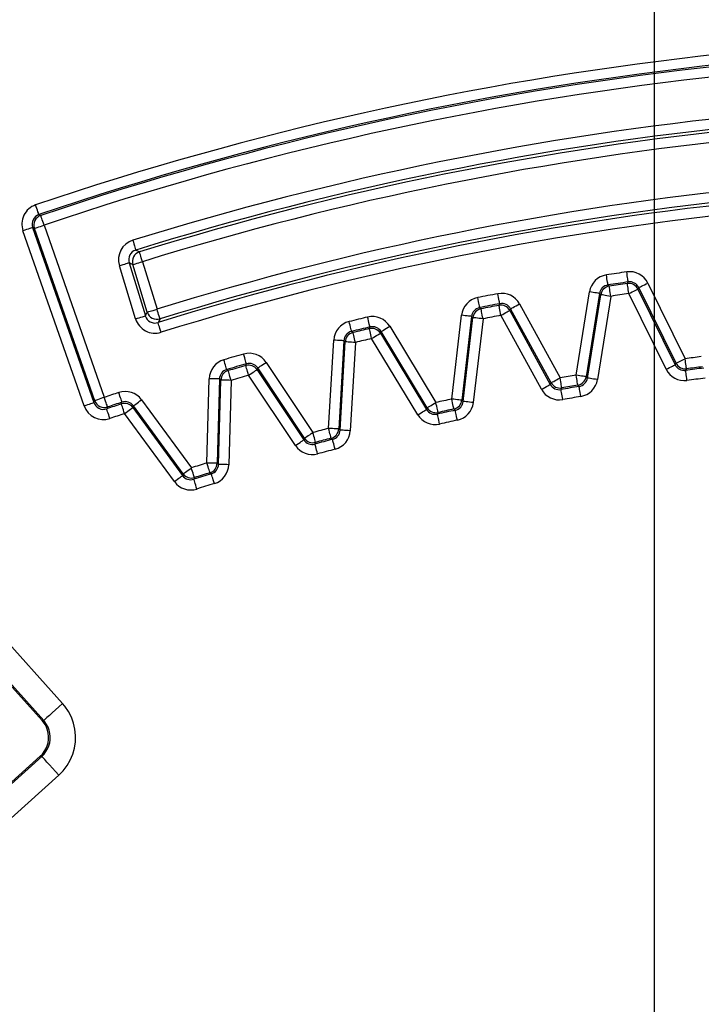
# Model space of a CAD drawing. Extents: x 21 to 613, y 19 to 408.
# Drawn here: x 231 to 233, y 71 to 75 of the extents above; entities that cross this region are included whole.
import ezdxf

# ---------------------------------------------------------------- set-up
doc = ezdxf.new("R2010")
doc.units = 0
doc.layers.get('0').update_dxf_attribs({"linetype": 'CONTINUOUS'})

# ---------------------------------------------------------------- blocks, each defined once
blk = doc.blocks.new('DIMS24')
blk.add_line((218.2023, 86.1787), (218.2023, 54.4072))

msp = doc.modelspace()

# ---------------------------------------------------------------- linework, layer by layer
at = {"color": 3, "linetype": 'CONTINUOUS'}
for p, q in [((233.2023, 89.6685), (233.2023, 62.2167)), ((224.7819, 79.0629), (230.8741, 72.2969)), ((230.7998, 72.23), (224.7745, 78.9217)), ((230.7933, 72.2303), (228.5316, 74.7422)), ((230.7705, 74.2506), (230.768, 74.2579)), ((230.7729, 74.2435), (230.7705, 74.2506)), ((230.7751, 74.237), (230.7729, 74.2435)), ((230.7771, 74.2313), (230.7751, 74.237)), ((230.7787, 74.2265), (230.7771, 74.2313)), ((230.7798, 74.223), (230.7787, 74.2265)), ((230.7806, 74.2208), (230.7798, 74.223)), ((230.7809, 74.22), (230.7806, 74.2208)), ((230.7809, 74.22), (230.7817, 74.2196)), ((230.7817, 74.2196), (230.7853, 74.2179)), ((230.7853, 74.2179), (230.7882, 74.2165)), ((230.7885, 74.2157), (230.7882, 74.2165)), ((230.7892, 74.2135), (230.7885, 74.2157)), ((230.7904, 74.21), (230.7892, 74.2135)), ((230.7802, 74.1713), (230.7867, 74.1735)), ((230.7867, 74.1735), (230.7937, 74.176)), ((230.792, 74.2052), (230.7904, 74.21)), ((230.794, 74.1995), (230.792, 74.2052)), ((230.7937, 74.176), (230.8011, 74.1786)), ((230.7962, 74.193), (230.794, 74.1995)), ((230.7986, 74.1859), (230.7962, 74.193)), ((230.8011, 74.1786), (230.7986, 74.1859)), ((230.8011, 74.1786), (231.0383, 73.5011)), ((230.7255, 74.1583), (230.7182, 74.1557)), ((230.9592, 73.4674), (230.7182, 74.1557)), ((230.7326, 74.1607), (230.7255, 74.1583)), ((230.7391, 74.163), (230.7326, 74.1607)), ((230.7448, 74.165), (230.7391, 74.163)), ((230.7495, 74.1667), (230.7448, 74.165)), ((230.753, 74.1679), (230.7495, 74.1667)), ((230.7552, 74.1687), (230.753, 74.1679)), ((230.7559, 74.1689), (230.7552, 74.1687)), ((230.7596, 74.1671), (230.7559, 74.1689)), ((230.7559, 74.1689), (230.997, 73.4806)), ((230.7633, 74.1653), (230.7596, 74.1671)), ((230.7633, 74.1653), (230.7641, 74.1656)), ((231.0006, 73.4879), (230.7633, 74.1653)), ((230.7641, 74.1656), (230.7663, 74.1664)), ((230.7663, 74.1664), (230.7698, 74.1676)), ((230.7698, 74.1676), (230.7745, 74.1693)), ((230.7745, 74.1693), (230.7802, 74.1713)), ((231.1503, 74.1188), (231.1526, 74.1114)), ((231.1526, 74.1114), (231.1548, 74.1043)), ((231.1548, 74.1043), (231.1568, 74.0977)), ((231.1568, 74.0977), (231.1586, 74.092)), ((231.1586, 74.092), (231.1601, 74.0872)), ((231.1601, 74.0872), (231.1612, 74.0837)), ((231.1612, 74.0837), (231.1619, 74.0814)), ((231.1619, 74.0814), (231.1621, 74.0806)), ((231.1621, 74.0806), (231.1639, 74.0796)), ((231.1639, 74.0796), (231.1709, 74.076)), ((231.1709, 74.076), (231.1766, 74.0729)), ((231.1768, 74.0721), (231.1766, 74.0729)), ((231.1775, 74.0699), (231.1768, 74.0721)), ((231.1786, 74.0663), (231.1775, 74.0699)), ((231.1801, 74.0615), (231.1786, 74.0663)), ((231.1819, 74.0558), (231.1801, 74.0615)), ((231.1839, 74.0492), (231.1819, 74.0558)), ((231.0975, 74.019), (231.1049, 74.0212)), ((231.1614, 73.8099), (231.0975, 74.019)), ((231.1049, 74.0212), (231.112, 74.0234)), ((231.112, 74.0234), (231.1185, 74.0254)), ((231.1185, 74.0254), (231.1243, 74.0272)), ((231.1243, 74.0272), (231.1291, 74.0286)), ((231.1291, 74.0286), (231.1326, 74.0297)), ((231.1326, 74.0297), (231.1349, 74.0304)), ((231.1349, 74.0304), (231.1357, 74.0307)), ((231.1357, 74.0307), (231.1997, 73.8216)), ((231.1429, 74.0269), (231.1357, 74.0307)), ((231.1502, 74.023), (231.1429, 74.0269)), ((231.1502, 74.023), (231.151, 74.0233)), ((231.2073, 73.836), (231.1502, 74.023)), ((231.151, 74.0233), (231.1533, 74.024)), ((231.1533, 74.024), (231.1568, 74.0251)), ((231.1568, 74.0251), (231.1616, 74.0265)), ((231.1616, 74.0265), (231.1674, 74.0283)), ((231.1674, 74.0283), (231.1739, 74.0303)), ((231.1739, 74.0303), (231.181, 74.0325)), ((231.181, 74.0325), (231.1884, 74.0347)), ((231.1861, 74.0421), (231.1839, 74.0492)), ((231.1884, 74.0347), (231.1861, 74.0421)), ((231.1884, 74.0347), (231.2456, 73.8477)), ((233.0152, 73.9749), (233.0141, 73.9826)), ((233.0952, 73.9869), (233.0941, 73.9946)), ((233.0963, 73.9795), (233.0952, 73.9869)), ((233.0973, 73.9727), (233.0963, 73.9795)), ((233.0164, 73.9675), (233.0152, 73.9749)), ((233.0174, 73.9607), (233.0164, 73.9675)), ((233.0183, 73.9547), (233.0174, 73.9607)), ((233.0191, 73.9498), (233.0183, 73.9547)), ((233.0197, 73.9461), (233.0191, 73.9498)), ((233.02, 73.9438), (233.0197, 73.9461)), ((233.0201, 73.943), (233.02, 73.9438)), ((233.0201, 73.943), (233.0207, 73.9424)), ((233.0207, 73.9424), (233.0232, 73.94)), ((233.0232, 73.94), (233.0252, 73.938)), ((233.0965, 73.9487), (233.0969, 73.9495)), ((233.0967, 73.9479), (233.0965, 73.9487)), ((233.097, 73.9456), (233.0967, 73.9479)), ((233.0969, 73.9495), (233.0986, 73.9525)), ((233.0975, 73.9419), (233.097, 73.9456)), ((233.0982, 73.9667), (233.0973, 73.9727)), ((233.0983, 73.937), (233.0975, 73.9419)), ((233.0989, 73.9618), (233.0982, 73.9667)), ((233.0986, 73.9525), (233.0999, 73.955)), ((233.0994, 73.9581), (233.0989, 73.9618)), ((233.0998, 73.9558), (233.0994, 73.9581)), ((233.0999, 73.955), (233.0998, 73.9558)), ((233.1522, 73.9383), (233.1576, 73.941)), ((233.1576, 73.941), (233.1638, 73.944)), ((233.1638, 73.944), (233.1705, 73.9473)), ((233.1705, 73.9473), (233.1775, 73.9507)), ((233.1775, 73.9507), (233.3239, 73.653)), ((232.5885, 73.9012), (232.587, 73.9088)), ((232.5899, 73.8938), (232.5885, 73.9012)), ((232.8948, 73.5885), (232.9472, 73.9161)), ((232.9867, 73.9098), (232.9343, 73.5821)), ((232.9393, 73.5771), (232.9917, 73.9047)), ((232.9549, 73.9149), (232.9472, 73.9161)), ((232.9623, 73.9137), (232.9549, 73.9149)), ((232.9691, 73.9126), (232.9623, 73.9137)), ((232.975, 73.9117), (232.9691, 73.9126)), ((232.9799, 73.9109), (232.975, 73.9117)), ((232.9836, 73.9103), (232.9799, 73.9109)), ((232.9859, 73.9099), (232.9836, 73.9103)), ((232.9867, 73.9098), (232.9859, 73.9099)), ((232.9917, 73.9047), (232.9867, 73.9098)), ((232.9926, 73.9046), (232.9917, 73.9047)), ((232.9949, 73.9042), (232.9926, 73.9046)), ((232.9985, 73.9037), (232.9949, 73.9042)), ((233.0034, 73.9029), (232.9985, 73.9037)), ((233.0094, 73.9019), (233.0034, 73.9029)), ((233.0162, 73.9008), (233.0094, 73.9019)), ((233.0236, 73.8997), (233.0162, 73.9008)), ((233.0253, 73.9371), (233.0252, 73.938)), ((233.0257, 73.9349), (233.0253, 73.9371)), ((233.0262, 73.9312), (233.0257, 73.9349)), ((233.027, 73.9263), (233.0262, 73.9312)), ((233.0279, 73.9203), (233.027, 73.9263)), ((233.0289, 73.9135), (233.0279, 73.9203)), ((233.0301, 73.9061), (233.0289, 73.9135)), ((233.0312, 73.8984), (233.0301, 73.9061)), ((233.0991, 73.931), (233.0983, 73.937)), ((233.1001, 73.9242), (233.0991, 73.931)), ((233.1012, 73.9168), (233.1001, 73.9242)), ((233.1024, 73.9091), (233.1012, 73.9168)), ((233.1024, 73.9091), (233.1093, 73.9125)), ((233.2488, 73.6114), (233.1024, 73.9091)), ((233.1093, 73.9125), (233.116, 73.9158)), ((233.116, 73.9158), (233.1222, 73.9189)), ((233.1222, 73.9189), (233.1276, 73.9215)), ((233.1276, 73.9215), (233.1321, 73.9237)), ((233.1321, 73.9237), (233.1354, 73.9254)), ((233.1354, 73.9254), (233.1375, 73.9264)), ((233.1375, 73.9264), (233.1383, 73.9268)), ((233.1399, 73.9299), (233.1383, 73.9268)), ((233.1383, 73.9268), (233.2847, 73.6291)), ((233.1416, 73.9331), (233.1399, 73.9299)), ((233.1416, 73.9331), (233.1423, 73.9335)), ((233.288, 73.6353), (233.1416, 73.9331)), ((233.1423, 73.9335), (233.1444, 73.9345)), ((233.1444, 73.9345), (233.1477, 73.9361)), ((233.1477, 73.9361), (233.1522, 73.9383)), ((232.5091, 73.8857), (232.5076, 73.8933)), ((232.5106, 73.8784), (232.5091, 73.8857)), ((232.5119, 73.8716), (232.5106, 73.8784)), ((232.5131, 73.8657), (232.5119, 73.8716)), ((232.5141, 73.8608), (232.5131, 73.8657)), ((232.5912, 73.8871), (232.5899, 73.8938)), ((232.5923, 73.8811), (232.5912, 73.8871)), ((232.5915, 73.8631), (232.5919, 73.8638)), ((232.5917, 73.8622), (232.5915, 73.8631)), ((232.5921, 73.86), (232.5917, 73.8622)), ((232.5919, 73.8638), (232.5934, 73.867)), ((232.5933, 73.8763), (232.5923, 73.8811)), ((232.594, 73.8726), (232.5933, 73.8763)), ((232.5934, 73.867), (232.5946, 73.8695)), ((232.5944, 73.8703), (232.594, 73.8726)), ((232.5946, 73.8695), (232.5944, 73.8703)), ((232.6589, 73.8613), (232.6655, 73.8649)), ((232.6655, 73.8649), (232.6723, 73.8686)), ((232.6723, 73.8686), (232.8316, 73.5775)), ((233.0312, 73.8984), (232.9788, 73.5708)), ((233.0312, 73.8984), (233.0236, 73.8997)), ((231.1997, 73.8216), (231.2035, 73.8288)), ((231.2035, 73.8288), (231.2073, 73.836)), ((231.2073, 73.836), (231.2082, 73.8363)), ((231.2082, 73.8363), (231.2104, 73.837)), ((231.2104, 73.837), (231.214, 73.8381)), ((231.214, 73.8381), (231.2188, 73.8395)), ((231.2188, 73.8395), (231.2245, 73.8413)), ((231.2245, 73.8413), (231.2311, 73.8433)), ((231.2311, 73.8433), (231.2382, 73.8455)), ((231.2382, 73.8455), (231.2456, 73.8477)), ((231.2479, 73.8404), (231.2456, 73.8477)), ((231.25, 73.8333), (231.2479, 73.8404)), ((231.2521, 73.8267), (231.25, 73.8333)), ((231.2539, 73.8209), (231.2521, 73.8267)), ((232.4057, 73.4944), (232.4438, 73.824)), ((232.4515, 73.8231), (232.4438, 73.824)), ((232.5148, 73.8571), (232.5141, 73.8608)), ((232.5153, 73.8549), (232.5148, 73.8571)), ((232.5154, 73.8541), (232.5153, 73.8549)), ((232.5154, 73.8541), (232.5161, 73.8535)), ((232.5161, 73.8535), (232.5186, 73.8511)), ((232.5186, 73.8511), (232.5207, 73.8492)), ((232.5209, 73.8484), (232.5207, 73.8492)), ((232.5213, 73.8461), (232.5209, 73.8484)), ((232.522, 73.8425), (232.5213, 73.8461)), ((232.523, 73.8376), (232.522, 73.8425)), ((232.5242, 73.8317), (232.523, 73.8376)), ((232.5255, 73.8249), (232.5242, 73.8317)), ((232.527, 73.8176), (232.5255, 73.8249)), ((232.5928, 73.8563), (232.5921, 73.86)), ((232.5938, 73.8514), (232.5928, 73.8563)), ((232.5949, 73.8455), (232.5938, 73.8514)), ((232.5962, 73.8387), (232.5949, 73.8455)), ((232.5976, 73.8314), (232.5962, 73.8387)), ((232.5991, 73.8238), (232.5976, 73.8314)), ((232.5991, 73.8238), (232.6059, 73.8275)), ((232.7583, 73.5327), (232.5991, 73.8238)), ((232.6059, 73.8275), (232.6124, 73.8311)), ((232.6124, 73.8311), (232.6185, 73.8344)), ((232.6185, 73.8344), (232.6238, 73.8373)), ((232.6238, 73.8373), (232.6281, 73.8397)), ((232.6281, 73.8397), (232.6314, 73.8415)), ((232.6314, 73.8415), (232.6334, 73.8426)), ((232.6334, 73.8426), (232.6342, 73.843)), ((232.6357, 73.8462), (232.6342, 73.843)), ((232.6342, 73.843), (232.7934, 73.5519)), ((232.6372, 73.8494), (232.6357, 73.8462)), ((232.6372, 73.8494), (232.6379, 73.8498)), ((232.7965, 73.5583), (232.6372, 73.8494)), ((232.6379, 73.8498), (232.64, 73.8509)), ((232.64, 73.8509), (232.6432, 73.8527)), ((232.6432, 73.8527), (232.6476, 73.8551)), ((232.6476, 73.8551), (232.6529, 73.858)), ((232.6529, 73.858), (232.6589, 73.8613)), ((231.1614, 73.8099), (231.1688, 73.8121)), ((231.1688, 73.8121), (231.1759, 73.8143)), ((231.1759, 73.8143), (231.1825, 73.8163)), ((231.1825, 73.8163), (231.1882, 73.8181)), ((231.1882, 73.8181), (231.193, 73.8195)), ((231.193, 73.8195), (231.1966, 73.8206)), ((231.1966, 73.8206), (231.1988, 73.8213)), ((231.1988, 73.8213), (231.1997, 73.8216)), ((231.2528, 73.8008), (231.2498, 73.7951)), ((231.25, 73.7942), (231.2498, 73.7951)), ((231.2507, 73.792), (231.25, 73.7942)), ((231.2518, 73.7884), (231.2507, 73.792)), ((231.2533, 73.7837), (231.2518, 73.7884)), ((231.2565, 73.8078), (231.2528, 73.8008)), ((231.2553, 73.8162), (231.2539, 73.8209)), ((231.2564, 73.8126), (231.2553, 73.8162)), ((231.2571, 73.8104), (231.2564, 73.8126)), ((231.2574, 73.8095), (231.2565, 73.8078)), ((231.2574, 73.8095), (231.2571, 73.8104)), ((232.0035, 73.7916), (232.0016, 73.7992)), ((232.0052, 73.7844), (232.0035, 73.7916)), ((232.0763, 73.8093), (232.0745, 73.8168)), ((232.078, 73.802), (232.0763, 73.8093)), ((232.0796, 73.7953), (232.078, 73.802)), ((232.081, 73.7895), (232.0796, 73.7953)), ((232.0822, 73.7846), (232.081, 73.7895)), ((232.083, 73.781), (232.0822, 73.7846)), ((232.4835, 73.8194), (232.4454, 73.4898)), ((232.4507, 73.485), (232.4887, 73.8146)), ((232.4589, 73.8223), (232.4515, 73.8231)), ((232.4657, 73.8215), (232.4589, 73.8223)), ((232.4717, 73.8208), (232.4657, 73.8215)), ((232.4767, 73.8202), (232.4717, 73.8208)), ((232.4804, 73.8198), (232.4767, 73.8202)), ((232.4827, 73.8195), (232.4804, 73.8198)), ((232.4835, 73.8194), (232.4827, 73.8195)), ((232.4861, 73.817), (232.4835, 73.8194)), ((232.4887, 73.8146), (232.4861, 73.817)), ((232.4896, 73.8145), (232.4887, 73.8146)), ((232.4919, 73.8142), (232.4896, 73.8145)), ((232.5285, 73.81), (232.4904, 73.4804)), ((232.4956, 73.8138), (232.4919, 73.8142)), ((232.5005, 73.8132), (232.4956, 73.8138)), ((232.5065, 73.8125), (232.5005, 73.8132)), ((232.5134, 73.8117), (232.5065, 73.8125)), ((232.5208, 73.8109), (232.5134, 73.8117)), ((232.5285, 73.81), (232.5208, 73.8109)), ((232.5285, 73.81), (232.527, 73.8176)), ((231.2551, 73.7779), (231.2533, 73.7837)), ((231.2571, 73.7713), (231.2551, 73.7779)), ((231.2593, 73.7643), (231.2571, 73.7713)), ((231.2616, 73.7569), (231.2593, 73.7643)), ((232.0069, 73.7777), (232.0052, 73.7844)), ((232.0083, 73.7718), (232.0069, 73.7777)), ((232.0095, 73.767), (232.0083, 73.7718)), ((232.0104, 73.7634), (232.0095, 73.767)), ((232.011, 73.7611), (232.0104, 73.7634)), ((232.0112, 73.7603), (232.011, 73.7611)), ((232.0112, 73.7603), (232.0118, 73.7598)), ((232.0118, 73.7598), (232.0145, 73.7575)), ((232.0145, 73.7575), (232.0167, 73.7557)), ((232.0169, 73.7549), (232.0167, 73.7557)), ((232.0174, 73.7527), (232.0169, 73.7549)), ((232.0183, 73.7491), (232.0174, 73.7527)), ((232.0195, 73.7442), (232.0183, 73.7491)), ((232.081, 73.7714), (232.0813, 73.7722)), ((232.0812, 73.7705), (232.081, 73.7714)), ((232.0817, 73.7683), (232.0812, 73.7705)), ((232.0813, 73.7722), (232.0827, 73.7753)), ((232.0826, 73.7647), (232.0817, 73.7683)), ((232.0838, 73.7598), (232.0826, 73.7647)), ((232.0827, 73.7753), (232.0838, 73.7779)), ((232.0836, 73.7788), (232.083, 73.781)), ((232.0838, 73.7779), (232.0836, 73.7788)), ((232.0852, 73.754), (232.0838, 73.7598)), ((232.0868, 73.7473), (232.0852, 73.754)), ((232.0885, 73.74), (232.0868, 73.7473)), ((232.1093, 73.7439), (232.1144, 73.747)), ((232.1144, 73.747), (232.1187, 73.7496)), ((232.1187, 73.7496), (232.1219, 73.7515)), ((232.1219, 73.7515), (232.1239, 73.7527)), ((232.1239, 73.7527), (232.1246, 73.7532)), ((232.1259, 73.7565), (232.1246, 73.7532)), ((232.1246, 73.7532), (232.306, 73.4535)), ((232.1273, 73.7598), (232.1259, 73.7565)), ((232.1273, 73.7598), (232.128, 73.7602)), ((232.3088, 73.46), (232.1273, 73.7598)), ((232.128, 73.7602), (232.13, 73.7614)), ((232.13, 73.7614), (232.1332, 73.7633)), ((232.1332, 73.7633), (232.1374, 73.7659)), ((232.1374, 73.7659), (232.1426, 73.769)), ((232.1426, 73.769), (232.1485, 73.7726)), ((232.1485, 73.7726), (232.1549, 73.7765)), ((232.1549, 73.7765), (232.1615, 73.7805)), ((232.1615, 73.7805), (232.343, 73.4807)), ((231.9207, 73.3789), (231.9408, 73.7261)), ((231.9486, 73.7257), (231.9408, 73.7261)), ((231.956, 73.7252), (231.9486, 73.7257)), ((231.9629, 73.7248), (231.956, 73.7252)), ((231.9808, 73.7238), (231.9606, 73.3766)), ((231.969, 73.7245), (231.9629, 73.7248)), ((231.9661, 73.3721), (231.9863, 73.7192)), ((231.9739, 73.7242), (231.969, 73.7245)), ((231.9776, 73.724), (231.9739, 73.7242)), ((231.98, 73.7238), (231.9776, 73.724)), ((231.9808, 73.7238), (231.98, 73.7238)), ((231.9835, 73.7215), (231.9808, 73.7238)), ((231.9863, 73.7192), (231.9835, 73.7215)), ((231.9871, 73.7192), (231.9863, 73.7192)), ((231.9894, 73.719), (231.9871, 73.7192)), ((231.9931, 73.7188), (231.9894, 73.719)), ((231.9981, 73.7185), (231.9931, 73.7188)), ((232.0041, 73.7182), (231.9981, 73.7185)), ((232.011, 73.7178), (232.0041, 73.7182)), ((232.0262, 73.7169), (232.0061, 73.3697)), ((232.0185, 73.7173), (232.011, 73.7178)), ((232.0262, 73.7169), (232.0185, 73.7173)), ((232.0209, 73.7384), (232.0195, 73.7442)), ((232.0226, 73.7317), (232.0209, 73.7384)), ((232.0244, 73.7244), (232.0226, 73.7317)), ((232.0262, 73.7169), (232.0244, 73.7244)), ((232.0903, 73.7325), (232.0885, 73.74)), ((232.0903, 73.7325), (232.097, 73.7365)), ((232.2718, 73.4327), (232.0903, 73.7325)), ((232.097, 73.7365), (232.1034, 73.7403)), ((232.1034, 73.7403), (232.1093, 73.7439)), ((231.5888, 73.6639), (231.5866, 73.6713)), ((231.5111, 73.6415), (231.5089, 73.649)), ((231.5131, 73.6343), (231.5111, 73.6415)), ((231.5151, 73.6277), (231.5131, 73.6343)), ((231.5908, 73.6567), (231.5888, 73.6639)), ((231.5927, 73.6501), (231.5908, 73.6567)), ((231.5943, 73.6442), (231.5927, 73.6501)), ((231.5957, 73.6395), (231.5943, 73.6442)), ((231.5954, 73.627), (231.5966, 73.6302)), ((231.5967, 73.6359), (231.5957, 73.6395)), ((231.5966, 73.6302), (231.5976, 73.6329)), ((231.5973, 73.6336), (231.5967, 73.6359)), ((231.5976, 73.6329), (231.5973, 73.6336)), ((231.6567, 73.6265), (231.6624, 73.6303)), ((231.6624, 73.6303), (231.6686, 73.6344)), ((231.6686, 73.6344), (231.6751, 73.6387)), ((231.6751, 73.6387), (231.8591, 73.3626)), ((233.2847, 73.6291), (233.2863, 73.6322)), ((233.2863, 73.6322), (233.288, 73.6353)), ((233.288, 73.6353), (233.2888, 73.6357)), ((233.2888, 73.6357), (233.2908, 73.6367)), ((233.2908, 73.6367), (233.2942, 73.6383)), ((233.2942, 73.6383), (233.2986, 73.6405)), ((233.2986, 73.6405), (233.3041, 73.6432)), ((233.3041, 73.6432), (233.3102, 73.6462)), ((233.3102, 73.6462), (233.3169, 73.6495)), ((233.3169, 73.6495), (233.3239, 73.653)), ((233.3249, 73.6453), (233.3239, 73.653)), ((233.3259, 73.6379), (233.3249, 73.6453)), ((233.3268, 73.631), (233.3259, 73.6379)), ((233.3276, 73.625), (233.3268, 73.631)), ((231.5168, 73.6219), (231.5151, 73.6277)), ((231.5181, 73.6171), (231.5168, 73.6219)), ((231.5192, 73.6136), (231.5181, 73.6171)), ((231.5198, 73.6114), (231.5192, 73.6136)), ((231.5201, 73.6106), (231.5198, 73.6114)), ((231.5201, 73.6106), (231.5208, 73.61)), ((231.5208, 73.61), (231.5235, 73.6079)), ((231.5235, 73.6079), (231.5257, 73.6062)), ((231.526, 73.6054), (231.5257, 73.6062)), ((231.5266, 73.6032), (231.526, 73.6054)), ((231.5276, 73.5996), (231.5266, 73.6032)), ((231.529, 73.5948), (231.5276, 73.5996)), ((231.5307, 73.589), (231.529, 73.5948)), ((231.5951, 73.6262), (231.5954, 73.627)), ((231.5953, 73.6254), (231.5951, 73.6262)), ((231.5959, 73.6231), (231.5953, 73.6254)), ((231.597, 73.6196), (231.5959, 73.6231)), ((231.5983, 73.6148), (231.597, 73.6196)), ((231.6, 73.6089), (231.5983, 73.6148)), ((231.6019, 73.6023), (231.6, 73.6089)), ((231.6039, 73.5951), (231.6019, 73.6023)), ((231.606, 73.5877), (231.6039, 73.5951)), ((231.606, 73.5877), (231.6125, 73.592)), ((231.6125, 73.592), (231.6187, 73.5961)), ((231.6187, 73.5961), (231.6244, 73.5999)), ((231.6244, 73.5999), (231.6295, 73.6033)), ((231.6295, 73.6033), (231.6336, 73.6061)), ((231.6336, 73.6061), (231.6367, 73.6081)), ((231.6367, 73.6081), (231.6386, 73.6094)), ((231.6386, 73.6094), (231.6393, 73.6099)), ((231.6405, 73.6132), (231.6393, 73.6099)), ((231.6393, 73.6099), (231.8233, 73.3338)), ((231.6418, 73.6166), (231.6405, 73.6132)), ((231.6418, 73.6166), (231.6425, 73.617)), ((231.8258, 73.3404), (231.6418, 73.6166)), ((231.6425, 73.617), (231.6444, 73.6183)), ((231.6444, 73.6183), (231.6475, 73.6204)), ((231.6475, 73.6204), (231.6516, 73.6231)), ((231.6516, 73.6231), (231.6567, 73.6265)), ((233.2488, 73.6114), (233.2557, 73.6148)), ((233.2557, 73.6148), (233.2624, 73.6181)), ((233.2624, 73.6181), (233.2686, 73.6212)), ((233.2686, 73.6212), (233.274, 73.6238)), ((233.274, 73.6238), (233.2785, 73.626)), ((233.2785, 73.626), (233.2818, 73.6277)), ((233.2818, 73.6277), (233.2839, 73.6287)), ((233.2839, 73.6287), (233.2847, 73.6291)), ((233.3271, 73.6095), (233.3258, 73.6071)), ((233.3259, 73.6062), (233.3258, 73.6071)), ((233.3262, 73.6039), (233.3259, 73.6062)), ((233.3267, 73.6003), (233.3262, 73.6039)), ((233.3273, 73.5953), (233.3267, 73.6003)), ((233.3287, 73.6126), (233.3271, 73.6095)), ((233.3281, 73.5893), (233.3273, 73.5953)), ((233.3282, 73.6201), (233.3276, 73.625)), ((233.3287, 73.6164), (233.3282, 73.6201)), ((233.329, 73.6141), (233.3287, 73.6164)), ((233.3291, 73.6133), (233.3287, 73.6126)), ((233.3291, 73.6133), (233.329, 73.6141)), ((231.4421, 73.2427), (231.4513, 73.5744)), ((231.4591, 73.5742), (231.4513, 73.5744)), ((231.4665, 73.574), (231.4591, 73.5742)), ((231.4734, 73.5738), (231.4665, 73.574)), ((231.4794, 73.5736), (231.4734, 73.5738)), ((231.4844, 73.5735), (231.4794, 73.5736)), ((231.4913, 73.5733), (231.4821, 73.2416)), ((231.4881, 73.5734), (231.4844, 73.5735)), ((231.4877, 73.2373), (231.4969, 73.5689)), ((231.4904, 73.5733), (231.4881, 73.5734)), ((231.4913, 73.5733), (231.4904, 73.5733)), ((231.4941, 73.5711), (231.4913, 73.5733)), ((231.4969, 73.5689), (231.4941, 73.5711)), ((231.4978, 73.5689), (231.4969, 73.5689)), ((231.5001, 73.5688), (231.4978, 73.5689)), ((231.5038, 73.5687), (231.5001, 73.5688)), ((231.5088, 73.5686), (231.5038, 73.5687)), ((231.5148, 73.5684), (231.5088, 73.5686)), ((231.5217, 73.5682), (231.5148, 73.5684)), ((231.5291, 73.568), (231.5217, 73.5682)), ((231.5369, 73.5678), (231.5277, 73.2362)), ((231.5369, 73.5678), (231.5291, 73.568)), ((231.5327, 73.5824), (231.5307, 73.589)), ((231.5347, 73.5752), (231.5327, 73.5824)), ((231.5369, 73.5678), (231.5347, 73.5752)), ((231.79, 73.3116), (231.606, 73.5877)), ((232.7934, 73.5519), (232.7949, 73.5551)), ((232.7949, 73.5551), (232.7965, 73.5583)), ((232.7965, 73.5583), (232.7972, 73.5587)), ((232.7972, 73.5587), (232.7992, 73.5598)), ((232.7992, 73.5598), (232.8025, 73.5616)), ((232.8025, 73.5616), (232.8069, 73.564)), ((232.8069, 73.564), (232.8122, 73.5669)), ((232.8122, 73.5669), (232.8182, 73.5702)), ((232.8182, 73.5702), (232.8248, 73.5738)), ((232.8248, 73.5738), (232.8316, 73.5775)), ((232.8329, 73.5699), (232.8316, 73.5775)), ((232.8342, 73.5625), (232.8329, 73.5699)), ((232.8354, 73.5558), (232.8342, 73.5625)), ((232.8364, 73.5498), (232.8354, 73.5558)), ((232.8961, 73.5808), (232.8948, 73.5885)), ((232.9025, 73.5872), (232.8948, 73.5885)), ((232.8974, 73.5734), (232.8961, 73.5808)), ((232.8985, 73.5667), (232.8974, 73.5734)), ((232.8995, 73.5607), (232.8985, 73.5667)), ((232.9004, 73.5558), (232.8995, 73.5607)), ((232.901, 73.5521), (232.9004, 73.5558)), ((232.9098, 73.5861), (232.9025, 73.5872)), ((232.9166, 73.585), (232.9098, 73.5861)), ((232.9226, 73.584), (232.9166, 73.585)), ((232.9275, 73.5832), (232.9226, 73.584)), ((232.9312, 73.5826), (232.9275, 73.5832)), ((232.9335, 73.5823), (232.9312, 73.5826)), ((232.9343, 73.5821), (232.9335, 73.5823)), ((232.9343, 73.5821), (232.9368, 73.5796)), ((232.9368, 73.5796), (232.9393, 73.5771)), ((232.9402, 73.577), (232.9393, 73.5771)), ((232.9425, 73.5766), (232.9402, 73.577)), ((232.9461, 73.5761), (232.9425, 73.5766)), ((232.951, 73.5753), (232.9461, 73.5761)), ((232.957, 73.5743), (232.951, 73.5753)), ((232.9638, 73.5732), (232.957, 73.5743)), ((232.9712, 73.5721), (232.9638, 73.5732)), ((232.9788, 73.5708), (232.9712, 73.5721)), ((233.329, 73.5825), (233.3281, 73.5893)), ((233.33, 73.5751), (233.329, 73.5825)), ((233.331, 73.5674), (233.33, 73.5751)), ((231.0976, 73.5127), (231.0951, 73.5201)), ((232.7583, 73.5327), (232.7651, 73.5365)), ((232.7651, 73.5365), (232.7717, 73.54)), ((232.7717, 73.54), (232.7777, 73.5434)), ((232.7777, 73.5434), (232.783, 73.5463)), ((232.783, 73.5463), (232.7874, 73.5486)), ((232.7874, 73.5486), (232.7907, 73.5504)), ((232.7907, 73.5504), (232.7927, 73.5515)), ((232.7927, 73.5515), (232.7934, 73.5519)), ((232.8366, 73.5343), (232.8354, 73.5317)), ((232.8356, 73.5309), (232.8354, 73.5317)), ((232.836, 73.5286), (232.8356, 73.5309)), ((232.8366, 73.525), (232.836, 73.5286)), ((232.8373, 73.5449), (232.8364, 73.5498)), ((232.8381, 73.5374), (232.8366, 73.5343)), ((232.8375, 73.5201), (232.8366, 73.525)), ((232.8379, 73.5412), (232.8373, 73.5449)), ((232.8385, 73.5141), (232.8375, 73.5201)), ((232.8383, 73.539), (232.8379, 73.5412)), ((232.8385, 73.5381), (232.8381, 73.5374)), ((232.8385, 73.5381), (232.8383, 73.539)), ((232.8397, 73.5073), (232.8385, 73.5141)), ((232.9014, 73.5498), (232.901, 73.5521)), ((232.9015, 73.549), (232.9014, 73.5498)), ((232.9035, 73.5471), (232.9015, 73.549)), ((232.9059, 73.5446), (232.9035, 73.5471)), ((232.9065, 73.544), (232.9059, 73.5446)), ((232.9067, 73.5432), (232.9065, 73.544)), ((232.9071, 73.5409), (232.9067, 73.5432)), ((232.9077, 73.5373), (232.9071, 73.5409)), ((232.9085, 73.5324), (232.9077, 73.5373)), ((232.9095, 73.5264), (232.9085, 73.5324)), ((232.9107, 73.5196), (232.9095, 73.5264)), ((232.9119, 73.5122), (232.9107, 73.5196)), ((230.9801, 73.4747), (230.9858, 73.4767)), ((230.9858, 73.4767), (230.9905, 73.4783)), ((230.9905, 73.4783), (230.994, 73.4795)), ((230.994, 73.4795), (230.9962, 73.4803)), ((230.9962, 73.4803), (230.997, 73.4806)), ((230.997, 73.4806), (230.9988, 73.4842)), ((230.9988, 73.4842), (231.0006, 73.4879)), ((231.0013, 73.4881), (231.0006, 73.4879)), ((231.0035, 73.4889), (231.0013, 73.4881)), ((231.007, 73.4901), (231.0035, 73.4889)), ((231.0117, 73.4918), (231.007, 73.4901)), ((231.0174, 73.4938), (231.0117, 73.4918)), ((231.0239, 73.496), (231.0174, 73.4938)), ((231.031, 73.4985), (231.0239, 73.496)), ((231.0383, 73.5011), (231.031, 73.4985)), ((231.0408, 73.4937), (231.0383, 73.5011)), ((231.0432, 73.4866), (231.0408, 73.4937)), ((231.0454, 73.4801), (231.0432, 73.4866)), ((231.0473, 73.4744), (231.0454, 73.4801)), ((231.0999, 73.5056), (231.0976, 73.5127)), ((231.1021, 73.4991), (231.0999, 73.5056)), ((231.104, 73.4934), (231.1021, 73.4991)), ((231.1056, 73.4886), (231.104, 73.4934)), ((231.1068, 73.4851), (231.1056, 73.4886)), ((231.1056, 73.4753), (231.1058, 73.4762)), ((231.1058, 73.4745), (231.1056, 73.4753)), ((231.1058, 73.4762), (231.1069, 73.4794)), ((231.1075, 73.4829), (231.1068, 73.4851)), ((231.1069, 73.4794), (231.1077, 73.4821)), ((231.1077, 73.4821), (231.1075, 73.4829)), ((231.1582, 73.4718), (231.1622, 73.4748)), ((231.1622, 73.4748), (231.1671, 73.4783)), ((231.1671, 73.4783), (231.1726, 73.4824)), ((231.1726, 73.4824), (231.1786, 73.4868)), ((231.1786, 73.4868), (231.1849, 73.4914)), ((231.1849, 73.4914), (231.3808, 73.2236)), ((232.33, 73.4728), (232.3364, 73.4767)), ((232.3364, 73.4767), (232.343, 73.4807)), ((232.3447, 73.4731), (232.343, 73.4807)), ((232.4073, 73.4868), (232.4057, 73.4944)), ((232.4134, 73.4935), (232.4057, 73.4944)), ((232.4089, 73.4795), (232.4073, 73.4868)), ((232.4103, 73.4727), (232.4089, 73.4795)), ((232.4208, 73.4926), (232.4134, 73.4935)), ((232.4277, 73.4918), (232.4208, 73.4926)), ((232.4337, 73.4911), (232.4277, 73.4918)), ((232.4386, 73.4906), (232.4337, 73.4911)), ((232.4423, 73.4901), (232.4386, 73.4906)), ((232.4446, 73.4899), (232.4423, 73.4901)), ((232.4454, 73.4898), (232.4446, 73.4899)), ((232.4454, 73.4898), (232.4481, 73.4874)), ((232.4481, 73.4874), (232.4507, 73.485)), ((232.4515, 73.4849), (232.4507, 73.485)), ((232.4538, 73.4846), (232.4515, 73.4849)), ((232.4575, 73.4842), (232.4538, 73.4846)), ((232.4624, 73.4837), (232.4575, 73.4842)), ((232.4685, 73.483), (232.4624, 73.4837)), ((232.4753, 73.4822), (232.4685, 73.483)), ((232.4827, 73.4813), (232.4753, 73.4822)), ((232.4904, 73.4804), (232.4827, 73.4813)), ((232.841, 73.5), (232.8397, 73.5073)), ((232.8424, 73.4924), (232.841, 73.5)), ((232.9132, 73.5046), (232.9119, 73.5122)), ((230.9592, 73.4674), (230.9666, 73.4699)), ((230.9666, 73.4699), (230.9736, 73.4724)), ((230.9736, 73.4724), (230.9801, 73.4747)), ((231.0489, 73.4697), (231.0473, 73.4744)), ((231.0489, 73.4588), (231.0476, 73.4559)), ((231.0478, 73.4551), (231.0476, 73.4559)), ((231.0486, 73.4529), (231.0478, 73.4551)), ((231.0497, 73.4494), (231.0486, 73.4529)), ((231.0501, 73.4662), (231.0489, 73.4697)), ((231.0507, 73.4623), (231.0489, 73.4588)), ((231.0513, 73.4447), (231.0497, 73.4494)), ((231.0508, 73.464), (231.0501, 73.4662)), ((231.0511, 73.4632), (231.0507, 73.4623)), ((231.0511, 73.4632), (231.0508, 73.464)), ((231.0533, 73.439), (231.0513, 73.4447)), ((231.0555, 73.4324), (231.0533, 73.439)), ((231.1065, 73.4723), (231.1058, 73.4745)), ((231.1077, 73.4688), (231.1065, 73.4723)), ((231.1093, 73.4641), (231.1077, 73.4688)), ((231.1112, 73.4584), (231.1093, 73.4641)), ((231.1134, 73.4518), (231.1112, 73.4584)), ((231.1157, 73.4447), (231.1134, 73.4518)), ((231.1182, 73.4374), (231.1157, 73.4447)), ((231.1182, 73.4374), (231.1244, 73.442)), ((231.314, 73.1696), (231.1182, 73.4374)), ((231.1244, 73.442), (231.1305, 73.4464)), ((231.1305, 73.4464), (231.136, 73.4504)), ((231.136, 73.4504), (231.1409, 73.454)), ((231.1409, 73.454), (231.1449, 73.4569)), ((231.1449, 73.4569), (231.1479, 73.4591)), ((231.1479, 73.4591), (231.1498, 73.4605)), ((231.1498, 73.4605), (231.1504, 73.461)), ((231.1515, 73.4644), (231.1504, 73.461)), ((231.1504, 73.461), (231.3463, 73.1932)), ((231.1526, 73.4678), (231.1515, 73.4644)), ((231.1526, 73.4678), (231.1533, 73.4683)), ((231.3485, 73.2), (231.1526, 73.4678)), ((231.1533, 73.4683), (231.1552, 73.4696)), ((231.1552, 73.4696), (231.1582, 73.4718)), ((232.2718, 73.4327), (232.2784, 73.4368)), ((232.2784, 73.4368), (232.2848, 73.4406)), ((232.2848, 73.4406), (232.2907, 73.4442)), ((232.2907, 73.4442), (232.2959, 73.4473)), ((232.2959, 73.4473), (232.3001, 73.4499)), ((232.3001, 73.4499), (232.3033, 73.4518)), ((232.3033, 73.4518), (232.3053, 73.453)), ((232.3053, 73.453), (232.306, 73.4535)), ((232.306, 73.4535), (232.3074, 73.4567)), ((232.3074, 73.4567), (232.3088, 73.46)), ((232.3088, 73.46), (232.3095, 73.4604)), ((232.3095, 73.4604), (232.3115, 73.4616)), ((232.3115, 73.4616), (232.3146, 73.4635)), ((232.3146, 73.4635), (232.3189, 73.4661)), ((232.3189, 73.4661), (232.3241, 73.4692)), ((232.3241, 73.4692), (232.33, 73.4728)), ((232.3463, 73.4658), (232.3447, 73.4731)), ((232.3478, 73.4591), (232.3463, 73.4658)), ((232.3491, 73.4532), (232.3478, 73.4591)), ((232.3499, 73.4377), (232.3488, 73.4351)), ((232.3501, 73.4483), (232.3491, 73.4532)), ((232.3513, 73.4408), (232.3499, 73.4377)), ((232.3509, 73.4447), (232.3501, 73.4483)), ((232.3514, 73.4424), (232.3509, 73.4447)), ((232.3516, 73.4416), (232.3513, 73.4408)), ((232.3516, 73.4416), (232.3514, 73.4424)), ((232.4116, 73.4668), (232.4103, 73.4727)), ((232.4127, 73.462), (232.4116, 73.4668)), ((232.4134, 73.4583), (232.4127, 73.462)), ((232.4139, 73.4561), (232.4134, 73.4583)), ((232.4141, 73.4553), (232.4139, 73.4561)), ((232.4162, 73.4534), (232.4141, 73.4553)), ((232.4187, 73.4511), (232.4162, 73.4534)), ((232.4193, 73.4505), (232.4187, 73.4511)), ((232.4195, 73.4497), (232.4193, 73.4505)), ((232.42, 73.4474), (232.4195, 73.4497)), ((232.4208, 73.4438), (232.42, 73.4474)), ((232.4218, 73.4389), (232.4208, 73.4438)), ((232.4231, 73.433), (232.4218, 73.4389)), ((231.0579, 73.4254), (231.0555, 73.4324)), ((231.0604, 73.418), (231.0579, 73.4254)), ((232.349, 73.4343), (232.3488, 73.4351)), ((232.3495, 73.432), (232.349, 73.4343)), ((232.3503, 73.4284), (232.3495, 73.432)), ((232.3514, 73.4236), (232.3503, 73.4284)), ((232.3527, 73.4177), (232.3514, 73.4236)), ((232.3542, 73.4109), (232.3527, 73.4177)), ((232.3558, 73.4036), (232.3542, 73.4109)), ((232.3575, 73.3961), (232.3558, 73.4036)), ((232.4245, 73.4263), (232.4231, 73.433)), ((232.4261, 73.419), (232.4245, 73.4263)), ((232.4277, 73.4114), (232.4261, 73.419)), ((231.8527, 73.3583), (231.8591, 73.3626)), ((231.8611, 73.3551), (231.8591, 73.3626)), ((231.9227, 73.3714), (231.9207, 73.3789)), ((231.9284, 73.3785), (231.9207, 73.3789)), ((231.9246, 73.3642), (231.9227, 73.3714)), ((231.9263, 73.3575), (231.9246, 73.3642)), ((231.9359, 73.378), (231.9284, 73.3785)), ((231.9428, 73.3776), (231.9359, 73.378)), ((231.9488, 73.3773), (231.9428, 73.3776)), ((231.9538, 73.377), (231.9488, 73.3773)), ((231.9575, 73.3768), (231.9538, 73.377)), ((231.9598, 73.3766), (231.9575, 73.3768)), ((231.9606, 73.3766), (231.9598, 73.3766)), ((231.9606, 73.3766), (231.9634, 73.3743)), ((231.9634, 73.3743), (231.9661, 73.3721)), ((231.967, 73.372), (231.9661, 73.3721)), ((231.9693, 73.3719), (231.967, 73.372)), ((231.973, 73.3717), (231.9693, 73.3719)), ((231.978, 73.3714), (231.973, 73.3717)), ((231.984, 73.371), (231.978, 73.3714)), ((231.9909, 73.3706), (231.984, 73.371)), ((231.9983, 73.3702), (231.9909, 73.3706)), ((232.0061, 73.3697), (231.9983, 73.3702)), ((231.7965, 73.3159), (231.8027, 73.3201)), ((231.8027, 73.3201), (231.8084, 73.3239)), ((231.8084, 73.3239), (231.8135, 73.3272)), ((231.8135, 73.3272), (231.8176, 73.33)), ((231.8176, 73.33), (231.8207, 73.3321)), ((231.8207, 73.3321), (231.8226, 73.3333)), ((231.8226, 73.3333), (231.8233, 73.3338)), ((231.8233, 73.3338), (231.8246, 73.3371)), ((231.8246, 73.3371), (231.8258, 73.3404)), ((231.8258, 73.3404), (231.8265, 73.3409)), ((231.8265, 73.3409), (231.8284, 73.3422)), ((231.8284, 73.3422), (231.8315, 73.3442)), ((231.8315, 73.3442), (231.8357, 73.347)), ((231.8357, 73.347), (231.8407, 73.3504)), ((231.8407, 73.3504), (231.8464, 73.3542)), ((231.8464, 73.3542), (231.8527, 73.3583)), ((231.863, 73.3479), (231.8611, 73.3551)), ((231.8648, 73.3413), (231.863, 73.3479)), ((231.8664, 73.3354), (231.8648, 73.3413)), ((231.8677, 73.3306), (231.8664, 73.3354)), ((231.8679, 73.32), (231.8669, 73.3173)), ((231.8686, 73.327), (231.8677, 73.3306)), ((231.8691, 73.3232), (231.8679, 73.32)), ((231.8692, 73.3248), (231.8686, 73.327)), ((231.8694, 73.324), (231.8691, 73.3232)), ((231.8694, 73.324), (231.8692, 73.3248)), ((231.9278, 73.3517), (231.9263, 73.3575)), ((231.9291, 73.3468), (231.9278, 73.3517)), ((231.93, 73.3432), (231.9291, 73.3468)), ((231.9306, 73.341), (231.93, 73.3432)), ((231.9308, 73.3402), (231.9306, 73.341)), ((231.933, 73.3384), (231.9308, 73.3402)), ((231.9357, 73.3362), (231.933, 73.3384)), ((231.9363, 73.3357), (231.9357, 73.3362)), ((231.9365, 73.3349), (231.9363, 73.3357)), ((231.9371, 73.3326), (231.9365, 73.3349)), ((231.938, 73.329), (231.9371, 73.3326)), ((231.9393, 73.3242), (231.938, 73.329)), ((231.9408, 73.3184), (231.9393, 73.3242)), ((231.79, 73.3116), (231.7965, 73.3159)), ((231.8672, 73.3166), (231.8669, 73.3173)), ((231.8677, 73.3143), (231.8672, 73.3166)), ((231.8687, 73.3107), (231.8677, 73.3143)), ((231.87, 73.3059), (231.8687, 73.3107)), ((231.8716, 73.3001), (231.87, 73.3059)), ((231.8733, 73.2934), (231.8716, 73.3001)), ((231.8753, 73.2862), (231.8733, 73.2934)), ((231.8773, 73.2787), (231.8753, 73.2862)), ((231.9426, 73.3117), (231.9408, 73.3184)), ((231.9445, 73.3045), (231.9426, 73.3117)), ((231.9464, 73.297), (231.9445, 73.3045)), ((231.4499, 73.2425), (231.4421, 73.2427)), ((231.4444, 73.2353), (231.4421, 73.2427)), ((231.4573, 73.2422), (231.4499, 73.2425)), ((231.3511, 73.2018), (231.3541, 73.204)), ((231.3541, 73.204), (231.3581, 73.207)), ((231.3581, 73.207), (231.363, 73.2105)), ((231.363, 73.2105), (231.3685, 73.2146)), ((231.3685, 73.2146), (231.3746, 73.219)), ((231.3746, 73.219), (231.3808, 73.2236)), ((231.3832, 73.2162), (231.3808, 73.2236)), ((231.3854, 73.2091), (231.3832, 73.2162)), ((231.3875, 73.2025), (231.3854, 73.2091)), ((231.4466, 73.2281), (231.4444, 73.2353)), ((231.4486, 73.2215), (231.4466, 73.2281)), ((231.4504, 73.2158), (231.4486, 73.2215)), ((231.4519, 73.211), (231.4504, 73.2158)), ((231.453, 73.2074), (231.4519, 73.211)), ((231.4536, 73.2052), (231.453, 73.2074)), ((231.4539, 73.2044), (231.4536, 73.2052)), ((231.4561, 73.2027), (231.4539, 73.2044)), ((231.4642, 73.2421), (231.4573, 73.2422)), ((231.4703, 73.2419), (231.4642, 73.2421)), ((231.4752, 73.2417), (231.4703, 73.2419)), ((231.4789, 73.2416), (231.4752, 73.2417)), ((231.4813, 73.2416), (231.4789, 73.2416)), ((231.4821, 73.2416), (231.4813, 73.2416)), ((231.4821, 73.2416), (231.4877, 73.2373)), ((231.4886, 73.2372), (231.4877, 73.2373)), ((231.4909, 73.2372), (231.4886, 73.2372)), ((231.4946, 73.2371), (231.4909, 73.2372)), ((231.4996, 73.2369), (231.4946, 73.2371)), ((231.5056, 73.2368), (231.4996, 73.2369)), ((231.5125, 73.2366), (231.5056, 73.2368)), ((231.52, 73.2364), (231.5125, 73.2366)), ((231.5277, 73.2362), (231.52, 73.2364)), ((231.314, 73.1696), (231.3203, 73.1742)), ((231.3203, 73.1742), (231.3263, 73.1786)), ((231.3263, 73.1786), (231.3319, 73.1827)), ((231.3319, 73.1827), (231.3368, 73.1862)), ((231.3368, 73.1862), (231.3408, 73.1892)), ((231.3408, 73.1892), (231.3438, 73.1914)), ((231.3438, 73.1914), (231.3457, 73.1927)), ((231.3457, 73.1927), (231.3463, 73.1932)), ((231.3463, 73.1932), (231.3474, 73.1966)), ((231.3474, 73.1966), (231.3485, 73.2)), ((231.3485, 73.2), (231.3492, 73.2005)), ((231.3492, 73.2005), (231.3511, 73.2018)), ((231.3893, 73.1967), (231.3875, 73.2025)), ((231.3908, 73.192), (231.3893, 73.1967)), ((231.3915, 73.1813), (231.3906, 73.1787)), ((231.3909, 73.1779), (231.3906, 73.1787)), ((231.3919, 73.1884), (231.3908, 73.192)), ((231.3916, 73.1757), (231.3909, 73.1779)), ((231.3926, 73.1846), (231.3915, 73.1813)), ((231.3927, 73.1721), (231.3916, 73.1757)), ((231.3926, 73.1862), (231.3919, 73.1884)), ((231.3928, 73.1854), (231.3926, 73.1862)), ((231.3928, 73.1854), (231.3926, 73.1846)), ((231.3942, 73.1674), (231.3927, 73.1721)), ((231.396, 73.1616), (231.3942, 73.1674)), ((231.4588, 73.2007), (231.4561, 73.2027)), ((231.4595, 73.2001), (231.4588, 73.2007)), ((231.4598, 73.1994), (231.4595, 73.2001)), ((231.4604, 73.1971), (231.4598, 73.1994)), ((231.4615, 73.1936), (231.4604, 73.1971)), ((231.463, 73.1888), (231.4615, 73.1936)), ((231.4648, 73.1831), (231.463, 73.1888)), ((231.4668, 73.1765), (231.4648, 73.1831)), ((231.469, 73.1693), (231.4668, 73.1765)), ((231.4713, 73.1619), (231.469, 73.1693)), ((231.3981, 73.1551), (231.396, 73.1616)), ((231.4003, 73.1479), (231.3981, 73.1551)), ((231.4026, 73.1405), (231.4003, 73.1479)), ((230.8597, 72.284), (230.8459, 72.2715)), ((230.8741, 72.2969), (230.8597, 72.284)), ((230.8831, 72.2861), (230.8741, 72.2969)), ((230.8972, 72.2655), (230.8831, 72.2861)), ((230.8058, 72.2354), (230.8014, 72.2315)), ((230.8127, 72.2416), (230.8058, 72.2354)), ((230.822, 72.25), (230.8127, 72.2416)), ((230.8332, 72.2601), (230.822, 72.25)), ((230.8459, 72.2715), (230.8332, 72.2601)), ((230.9087, 72.2432), (230.8972, 72.2655)), ((230.9172, 72.2198), (230.9087, 72.2432)), ((230.7933, 72.2303), (230.7998, 72.23)), ((230.7978, 72.2249), (230.7933, 72.2303)), ((230.8049, 72.2146), (230.7978, 72.2249)), ((230.8014, 72.2315), (230.7998, 72.23)), ((230.8043, 72.2246), (230.7998, 72.23)), ((230.8113, 72.2143), (230.8043, 72.2246)), ((230.8106, 72.2035), (230.8049, 72.2146)), ((230.8149, 72.1918), (230.8106, 72.2035)), ((230.8171, 72.2032), (230.8113, 72.2143)), ((230.8213, 72.1914), (230.8171, 72.2032)), ((230.9228, 72.1954), (230.9172, 72.2198)), ((230.8177, 72.1796), (230.8149, 72.1918)), ((230.8189, 72.1671), (230.8177, 72.1796)), ((230.8186, 72.1547), (230.8189, 72.1671)), ((230.8241, 72.1792), (230.8213, 72.1914)), ((230.8254, 72.1668), (230.8241, 72.1792)), ((230.8251, 72.1543), (230.8254, 72.1668)), ((230.9253, 72.1705), (230.9228, 72.1954)), ((230.9247, 72.1456), (230.9253, 72.1705)), ((230.8085, 72.1188), (230.8133, 72.1303)), ((230.8133, 72.1303), (230.8167, 72.1423)), ((230.8149, 72.1184), (230.8198, 72.1299)), ((230.8167, 72.1423), (230.8186, 72.1547)), ((230.8198, 72.1299), (230.8232, 72.142)), ((230.8232, 72.142), (230.8251, 72.1543)), ((230.9141, 72.0968), (230.9209, 72.1209)), ((230.9209, 72.1209), (230.9247, 72.1456)), ((230.1167, 71.4804), (230.7924, 72.0888)), ((230.117, 71.4869), (230.7859, 72.0891)), ((230.7859, 72.0891), (230.7946, 72.098)), ((230.7924, 72.0888), (230.7859, 72.0891)), ((230.7924, 72.0888), (230.8011, 72.0977)), ((230.7938, 72.0871), (230.7924, 72.0888)), ((230.7978, 72.0827), (230.7938, 72.0871)), ((230.7946, 72.098), (230.8022, 72.108)), ((230.804, 72.0758), (230.7978, 72.0827)), ((230.8011, 72.0977), (230.8087, 72.1076)), ((230.8022, 72.108), (230.8085, 72.1188)), ((230.8087, 72.1076), (230.8149, 72.1184)), ((230.9044, 72.0738), (230.9141, 72.0968)), ((230.8124, 72.0666), (230.804, 72.0758)), ((230.8224, 72.0553), (230.8124, 72.0666)), ((230.8339, 72.0426), (230.8224, 72.0553)), ((230.8463, 72.0288), (230.8339, 72.0426)), ((230.8767, 72.0323), (230.8919, 72.0522)), ((230.8919, 72.0522), (230.9044, 72.0738)), ((230.8593, 72.0145), (230.1836, 71.4061)), ((230.8593, 72.0145), (230.8463, 72.0288)), ((230.8593, 72.0145), (230.8767, 72.0323))]:
    msp.add_line(p, q, dxfattribs=at)
for centre, radius, start, end in [((234.8063, 62.3335), 12.5897, 84.25529, 108.70906), ((234.8063, 62.3335), 12.5497, 84.23692, 108.70907), ((234.8063, 62.3335), 12.5439, 84.23426, 108.68237), ((234.8063, 62.3335), 12.5039, 84.21576, 108.68237), ((234.8063, 62.3335), 12.3393, 84.13834, 107.23494), ((234.8063, 62.3335), 12.2993, 84.11921, 107.23494), ((234.8063, 62.3335), 12.2878, 84.11367, 107.18115), ((234.8063, 62.3335), 12.2478, 84.09438, 107.18115), ((234.8063, 62.3335), 12.0522, 83.99821, 107.18409), ((234.8063, 62.3335), 12.0007, 83.97234, 107.23921), ((234.8063, 62.3335), 12.0122, 83.97815, 107.18409), ((234.8063, 62.3335), 11.9607, 83.95211, 107.2392), ((230.7937, 74.1822), 0.08, 108.7041, 199.3032), ((230.7937, 74.1822), 0.04, 108.7011, 199.3076), ((230.8011, 74.1786), 0.04, 108.6818, 199.3002), ((231.174, 74.0424), 0.08, 107.2322, 197.0025), ((231.174, 74.0424), 0.04, 107.2121, 197.0232), ((231.1884, 74.0347), 0.04, 107.2021, 196.9802), ((233.0262, 73.9035), 0.08, 98.7477, 170.9122), ((234.8063, 62.3335), 11.7861, 98.35334, 98.74666), ((233.1057, 73.9154), 0.08, 26.1861, 98.3542), ((233.0262, 73.9035), 0.04, 98.7488, 170.9121), ((234.8063, 62.3335), 11.7461, 98.35334, 98.74666), ((234.8063, 62.3335), 11.7403, 98.37391, 98.72609), ((233.1024, 73.9091), 0.04, 26.1897, 98.3691), ((233.1057, 73.9154), 0.04, 26.1847, 98.3552), ((234.8063, 62.3335), 11.7861, 100.85334, 101.24666), ((232.6021, 73.8302), 0.08, 28.6869, 100.8534), ((233.0312, 73.8984), 0.04, 98.7281, 170.912), ((234.8063, 62.3335), 11.7003, 98.37393, 98.72608), ((232.5232, 73.8148), 0.08, 101.2465, 173.413), ((234.8063, 62.3335), 11.7461, 100.85334, 101.24666), ((234.8063, 62.3335), 11.7403, 100.87391, 101.22609), ((232.5991, 73.8238), 0.04, 28.6909, 100.8717), ((232.6021, 73.8302), 0.04, 28.6873, 100.8543), ((231.2456, 73.8478), 0.04, 197.0205, 287.1627), ((232.5232, 73.8148), 0.04, 101.2463, 173.4133), ((232.5285, 73.81), 0.04, 101.2296, 173.4096), ((234.8063, 62.3335), 11.7003, 100.87392, 101.22608), ((231.2379, 73.8333), 0.08, 196.9977, 287.242), ((231.2379, 73.8333), 0.04, 196.9745, 287.2637), ((232.0207, 73.7215), 0.08, 103.8118, 176.6787), ((235.0075, 61.572), 12.5912, 103.47047, 103.81159), ((232.0931, 73.739), 0.08, 31.1873, 103.471), ((232.0207, 73.7215), 0.04, 103.812, 176.6778), ((232.0262, 73.7169), 0.04, 103.7962, 176.6758), ((235.0075, 61.572), 12.5512, 103.47047, 103.81159), ((235.0075, 61.572), 12.5454, 103.48976, 103.79209), ((232.0903, 73.7325), 0.04, 31.1912, 103.4879), ((232.0931, 73.739), 0.04, 31.1865, 103.4718), ((235.0075, 61.572), 12.5054, 103.48977, 103.79208), ((234.8063, 62.3335), 11.7861, 105.85334, 106.24666), ((231.6085, 73.5944), 0.08, 33.6863, 105.8544), ((231.5313, 73.5722), 0.08, 106.247, 178.4128), ((234.8063, 62.3335), 11.7461, 105.85334, 106.24666), ((231.6085, 73.5944), 0.04, 33.6842, 105.855), ((233.3239, 73.653), 0.04, 206.1876, 277.4611), ((234.8063, 62.3335), 11.4161, 97.13895, 97.46105), ((231.5313, 73.5722), 0.04, 106.2475, 178.4127), ((231.5369, 73.5678), 0.04, 106.2309, 178.4084), ((234.8063, 62.3335), 11.7403, 105.87392, 106.22609), ((231.606, 73.5877), 0.04, 33.6905, 105.8709), ((233.3206, 73.6467), 0.08, 206.1851, 277.4837), ((233.3206, 73.6467), 0.04, 206.1823, 277.4864), ((234.8063, 62.3335), 11.3703, 97.1182, 97.48181), ((234.8063, 62.3335), 11.3761, 97.13895, 97.46105), ((234.8063, 62.3335), 11.7003, 105.87393, 106.22607), ((232.8316, 73.5775), 0.04, 208.6871, 279.9611), ((234.8063, 62.3335), 11.4161, 99.63895, 99.96105), ((232.8948, 73.5885), 0.04, 279.6394, 350.9131), ((232.8999, 73.5835), 0.04, 279.6144, 350.9166), ((232.8999, 73.5835), 0.08, 279.6162, 350.9141), ((234.8063, 62.3335), 11.3303, 97.1182, 97.48181), ((234.8063, 62.3335), 11.7861, 108.35334, 108.64475), ((231.1203, 73.4442), 0.08, 36.1859, 108.3536), ((232.8285, 73.5711), 0.08, 208.6862, 279.9836), ((232.8285, 73.5711), 0.04, 208.6848, 279.9852), ((234.8063, 62.3335), 11.3703, 99.61819, 99.98181), ((234.8063, 62.3335), 11.3761, 99.63895, 99.96105), ((231.0347, 73.4938), 0.04, 199.2942, 288.6796), ((231.0383, 73.5011), 0.04, 199.2999, 288.6448), ((234.8063, 62.3335), 11.7403, 108.37391, 108.67248), ((234.8063, 62.3335), 11.7461, 108.35334, 108.64475), ((231.1182, 73.4374), 0.04, 36.1927, 108.3691), ((231.1203, 73.4442), 0.04, 36.1843, 108.3544), ((234.8063, 62.3335), 11.4161, 102.13895, 102.46105), ((232.4057, 73.4944), 0.04, 282.1386, 353.4119), ((232.411, 73.4896), 0.04, 282.1141, 353.4171), ((232.411, 73.4896), 0.08, 282.1157, 353.4144), ((234.8063, 62.3335), 11.3303, 99.61819, 99.98181), ((231.0347, 73.4938), 0.08, 199.2963, 288.6757), ((234.8063, 62.3335), 11.7003, 108.37393, 108.67248), ((232.3402, 73.4742), 0.04, 211.1817, 282.4881), ((232.343, 73.4807), 0.04, 211.1867, 282.4603), ((234.8063, 62.3335), 11.3703, 102.11819, 102.48181), ((234.8063, 62.3335), 11.3761, 102.13895, 102.46105), ((232.3402, 73.4742), 0.08, 211.1843, 282.4845), ((234.8063, 62.3335), 11.3303, 102.1182, 102.48181), ((235.0075, 61.572), 12.2037, 104.65156, 104.95064), ((231.9207, 73.3789), 0.04, 284.6512, 356.6791), ((231.9262, 73.3744), 0.04, 284.6271, 356.6832), ((231.9262, 73.3744), 0.08, 284.6298, 356.681), ((231.8566, 73.356), 0.04, 213.6822, 284.9748), ((231.8591, 73.3626), 0.04, 213.6872, 284.9506), ((235.0075, 61.572), 12.1579, 104.63188, 104.97006), ((235.0075, 61.572), 12.1637, 104.65156, 104.95064), ((231.8566, 73.356), 0.08, 213.6847, 284.9729), ((235.0075, 61.572), 12.1179, 104.63188, 104.97005), ((234.8063, 62.3335), 11.4161, 107.13895, 107.46105), ((234.8063, 62.3335), 11.3761, 107.13895, 107.46105), ((231.4421, 73.2427), 0.04, 287.1387, 358.4141), ((231.4478, 73.2384), 0.04, 287.1155, 358.4154), ((231.4478, 73.2384), 0.08, 287.1172, 358.4144), ((231.3786, 73.2168), 0.08, 216.1856, 287.4843), ((231.3786, 73.2168), 0.04, 216.1839, 287.4872), ((231.3808, 73.2236), 0.04, 216.1866, 287.4602), ((234.8063, 62.3335), 11.3703, 107.1182, 107.4818), ((234.8063, 62.3335), 11.3303, 107.11819, 107.48181)]:
    msp.add_arc(centre, radius, start, end, dxfattribs=at)

# ---------------------------------------------------------------- block references
at = {"color": 7, "linetype": 'CONTINUOUS'}
msp.add_blockref('DIMS24', (15, 0), dxfattribs=at)

doc.saveas('drawing.dxf')
